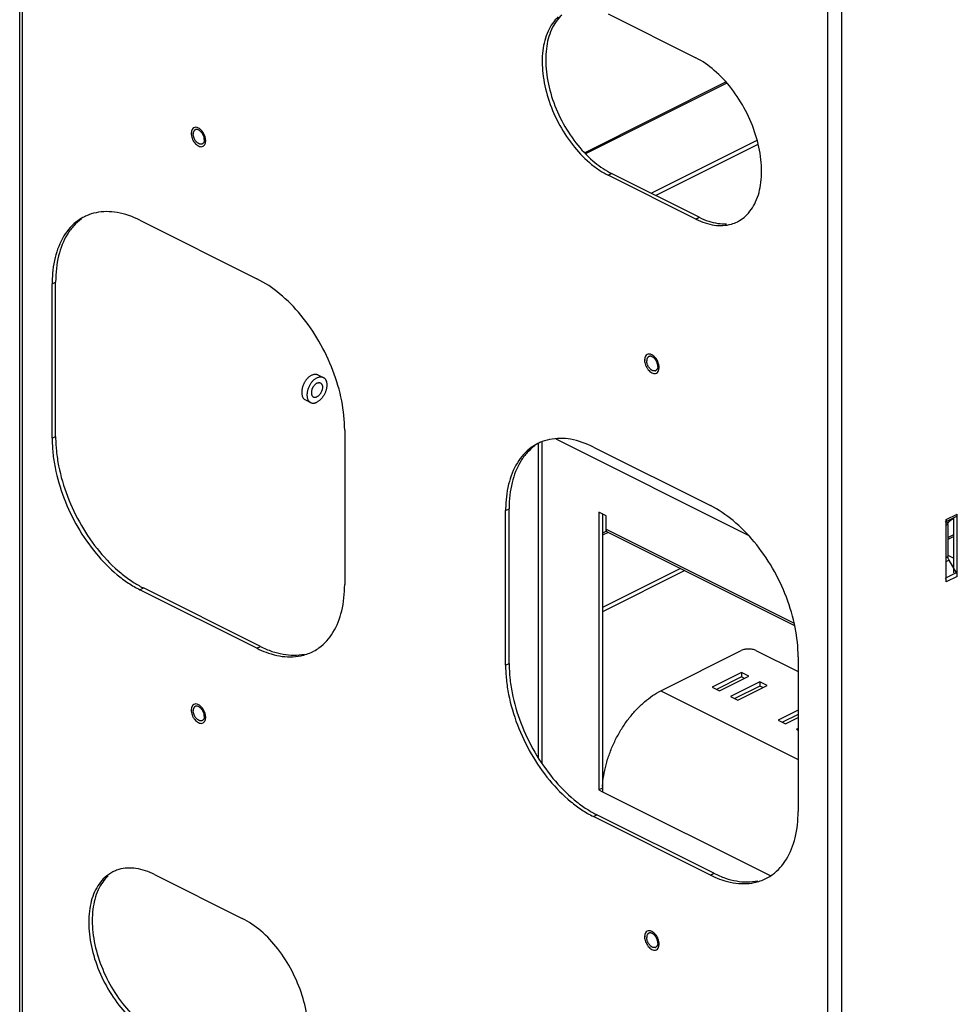
# Model space of a CAD drawing. Units: inches. Extents: x 0 to 34, y 0.4 to 22.
# Drawn here: x 20.5 to 21.8, y 16.6 to 17.9 of the extents above; entities that cross this region are included whole.
import ezdxf

# ---------------------------------------------------------------- set-up
doc = ezdxf.new("R2010")
doc.units = ezdxf.units.IN
doc.header["$LTSCALE"] = 1.87
doc.header["$MEASUREMENT"] = 0
doc.layers.get('0').update_dxf_attribs({"linetype": 'CONTINUOUS'})

msp = doc.modelspace()

# ---------------------------------------------------------------- linework, layer by layer
at = {"color": 7, "linetype": 'Continuous'}
for p, q in [((20.54456, 11.76902), (20.54456, 19.30448)), ((20.5486, 11.76618), (20.5486, 19.30246)), ((21.68704, 11.4059), (21.68704, 18.87049)), ((21.66753, 11.37876), (21.66753, 18.75845)), ((21.36218, 17.94098), (21.48416, 17.88)), ((21.32943, 17.74812), (21.52598, 17.84639)), ((21.52728, 17.84487), (21.33093, 17.74669)), ((20.78313, 17.77818), (20.78279, 17.77504)), ((20.78279, 17.77504), (20.78429, 17.77579)), ((20.78357, 17.77949), (20.78313, 17.77818)), ((20.78416, 17.78058), (20.78357, 17.77949)), ((20.78788, 17.78328), (20.78657, 17.78278)), ((20.78927, 17.78342), (20.78788, 17.78328)), ((20.79804, 17.7782), (20.79561, 17.78067)), ((20.80278, 17.76174), (20.80312, 17.76488)), ((21.42207, 17.69184), (21.56933, 17.76547)), ((21.42804, 17.68885), (21.57072, 17.76019)), ((20.79804, 17.75664), (20.79935, 17.75713)), ((21.36218, 17.7169), (21.36706, 17.71934)), ((21.48416, 17.65591), (21.36218, 17.7169)), ((21.48903, 17.65835), (21.36706, 17.71934)), ((20.71164, 17.65431), (20.87428, 17.57299)), ((21.48416, 17.65591), (21.48903, 17.65835)), ((20.58967, 17.5659), (20.59454, 17.56834)), ((20.59454, 17.35372), (20.59454, 17.56834)), ((20.58967, 17.35128), (20.58967, 17.5659)), ((21.41334, 17.46307), (21.413, 17.45994)), ((21.413, 17.45994), (21.4145, 17.46068)), ((21.41378, 17.46439), (21.41334, 17.46307)), ((21.41436, 17.46548), (21.41378, 17.46439)), ((21.41809, 17.46818), (21.41678, 17.46768)), ((21.41948, 17.46831), (21.41809, 17.46818)), ((21.42825, 17.46309), (21.42582, 17.46557)), ((21.43299, 17.44663), (21.43333, 17.44977)), ((20.95905, 17.43962), (20.96637, 17.43596)), ((21.42825, 17.44153), (21.42956, 17.44203)), ((20.93982, 17.40586), (20.94156, 17.40465)), ((20.94156, 17.40465), (20.94888, 17.40099)), ((20.99625, 17.36261), (20.99625, 17.14799)), ((20.58967, 17.35128), (20.59454, 17.35372)), ((21.28953, 17.35057), (21.55681, 17.21693)), ((21.26582, 16.90672), (21.26582, 17.34424)), ((21.2707, 16.89905), (21.2707, 17.34652)), ((21.34185, 17.3392), (21.50448, 17.25788)), ((21.21987, 17.2508), (21.22475, 17.25324)), ((21.22475, 17.03862), (21.22475, 17.25324)), ((21.21987, 17.03618), (21.21987, 17.2508)), ((21.34947, 17.24864), (21.34947, 16.86272)), ((21.35964, 17.24356), (21.34947, 17.24864)), ((21.35435, 17.2462), (21.35435, 16.86516)), ((21.35964, 17.22493), (21.35964, 17.24356)), ((21.83219, 17.23842), (21.84764, 17.24614)), ((21.83219, 17.23562), (21.84621, 17.24263)), ((21.83219, 17.1518), (21.83219, 17.23842)), ((21.84276, 17.24013), (21.83606, 17.23527)), ((21.84276, 17.16447), (21.84276, 17.24013)), ((21.84764, 17.15953), (21.84764, 17.24614)), ((21.35964, 17.22493), (21.62082, 17.09435)), ((21.83219, 17.23334), (21.83606, 17.23527)), ((21.83219, 17.23054), (21.83463, 17.23176)), ((21.83463, 17.23176), (21.83463, 17.18692)), ((21.36027, 17.22229), (21.35435, 17.21934)), ((21.36233, 17.22061), (21.35435, 17.21662)), ((21.62164, 17.09095), (21.36152, 17.22102)), ((21.83463, 17.21331), (21.84201, 17.217)), ((21.84276, 17.21477), (21.83463, 17.21071)), ((21.83219, 17.1857), (21.83463, 17.18692)), ((21.83532, 17.18828), (21.84276, 17.18456)), ((21.46276, 17.1704), (21.35435, 17.1162)), ((21.83219, 17.18004), (21.83606, 17.18198)), ((21.83606, 17.18198), (21.84621, 17.16447)), ((21.46873, 17.16741), (21.35435, 17.11022)), ((21.84621, 17.16447), (21.83219, 17.15745)), ((21.84764, 17.15953), (21.83219, 17.1518)), ((20.71164, 17.1409), (20.71652, 17.14334)), ((20.87915, 17.06203), (20.71652, 17.14334)), ((20.87428, 17.05959), (20.71164, 17.1409)), ((20.87428, 17.05959), (20.87915, 17.06203)), ((21.43567, 17.00053), (21.54748, 17.05644)), ((21.56781, 17.05644), (21.62646, 17.02711)), ((21.62646, 17.04751), (21.62646, 16.83288)), ((21.21987, 17.03618), (21.22475, 17.03862)), ((21.54768, 17.02584), (21.50703, 17.00551)), ((21.54768, 17.01986), (21.513, 17.00252)), ((21.51719, 17.00043), (21.55785, 17.02076)), ((21.54768, 17.02584), (21.54768, 17.01986)), ((21.55785, 17.02076), (21.54768, 17.02584)), ((21.55187, 17.01777), (21.54768, 17.01986)), ((21.50703, 17.00551), (21.51719, 17.00043)), ((21.5733, 17.01303), (21.53264, 16.9927)), ((21.5733, 17.00706), (21.53862, 16.98972)), ((21.54281, 16.98762), (21.58346, 17.00795)), ((21.5733, 17.01303), (21.5733, 17.00706)), ((21.58346, 17.00795), (21.5733, 17.01303)), ((21.57749, 17.00496), (21.5733, 17.00706)), ((21.43567, 17.00053), (21.62646, 16.90514)), ((21.53264, 16.9927), (21.54281, 16.98762)), ((20.78357, 16.97827), (20.78313, 16.97695)), ((20.78416, 16.97936), (20.78357, 16.97827)), ((20.78788, 16.98206), (20.78657, 16.98156)), ((20.78927, 16.98219), (20.78788, 16.98206)), ((20.79804, 16.97697), (20.79561, 16.97945)), ((20.78313, 16.97695), (20.78279, 16.97381)), ((20.78279, 16.97381), (20.78429, 16.97456)), ((21.62646, 16.97375), (21.59851, 16.95977)), ((21.62646, 16.96777), (21.60448, 16.95678)), ((20.79804, 16.95541), (20.79935, 16.95591)), ((20.80278, 16.96051), (20.80312, 16.96365)), ((21.59851, 16.95977), (21.60867, 16.95469)), ((21.60867, 16.95469), (21.62646, 16.96358)), ((21.62646, 16.94813), (21.62412, 16.94696)), ((21.62412, 16.94696), (21.62646, 16.94579)), ((21.35435, 16.88698), (21.35684, 16.88574)), ((21.35435, 16.86516), (21.34947, 16.86272)), ((21.34947, 16.86272), (21.35435, 16.86028)), ((21.35435, 16.86028), (21.58738, 16.74377)), ((21.34185, 16.8258), (21.34673, 16.82824)), ((21.50936, 16.74692), (21.34673, 16.82824)), ((21.50448, 16.74448), (21.34185, 16.8258)), ((21.50448, 16.74448), (21.50936, 16.74692)), ((20.73197, 16.74526), (20.85395, 16.68428)), ((21.41436, 16.66425), (21.41378, 16.66316)), ((21.41809, 16.66695), (21.41678, 16.66645)), ((21.41948, 16.66709), (21.41809, 16.66695)), ((21.42825, 16.66187), (21.42582, 16.66435)), ((21.41334, 16.66185), (21.413, 16.65871)), ((21.413, 16.65871), (21.4145, 16.65946)), ((21.41378, 16.66316), (21.41334, 16.66185)), ((21.42825, 16.64031), (21.42956, 16.6408)), ((21.43299, 16.64541), (21.43333, 16.64855))]:
    msp.add_line(p, q, dxfattribs=at)
for centre, radius, start, end in [((20.79682, 17.77407), 0.0111, 176.72952, 180.0252), ((20.7904, 17.77629), 0.00412, 116.56604, 126.91653), ((20.78033, 17.76366), 0.02291, 30.12835, 39.37017), ((20.78358, 17.76527), 0.01772, 19.26626, 33.86423), ((20.81502, 17.78099), 0.01772, 199.26626, 213.86423), ((20.80598, 17.77648), 0.02337, 200.93028, 210.13547), ((20.79649, 17.76413), 0.00413, 284.98876, 296.55568), ((21.41523, 17.81566), 0.10769, 241.85518, 243.4306), ((20.66352, 17.60082), 0.06518, 116.44768, 125.80579), ((20.66428, 17.59938), 0.0668, 113.72676, 116.47975), ((21.51988, 17.6962), 0.04919, 286.2191, 296.71177), ((21.51927, 17.69749), 0.05062, 296.6704, 300.33062), ((21.51923, 17.69758), 0.05071, 300.3187, 312.20275), ((20.77263, 17.56591), 0.18296, 179.15419, 180.00196), ((21.42703, 17.45896), 0.0111, 176.72952, 180.0252), ((21.42061, 17.46118), 0.00412, 116.56604, 126.91653), ((21.41054, 17.44856), 0.02291, 30.12835, 39.37017), ((21.41379, 17.45016), 0.01772, 19.26626, 33.86423), ((21.44523, 17.46589), 0.01772, 199.26626, 213.86423), ((21.43619, 17.46138), 0.02337, 200.93028, 210.13547), ((21.42669, 17.44902), 0.00413, 284.98876, 296.55568), ((20.96523, 17.41421), 0.02883, 163.37974, 167.18423), ((20.97519, 17.40968), 0.03161, 152.54655, 159.7074), ((20.96748, 17.41354), 0.01771, 146.12932, 160.74064), ((20.93606, 17.42925), 0.01771, 326.12932, 340.74064), ((20.78708, 17.3515), 0.19742, 180.06458, 185.93789), ((20.78095, 17.35372), 0.1864, 180.00076, 180.66933), ((20.79336, 17.35404), 0.19882, 180.71977, 185.92483), ((21.29373, 17.28571), 0.06518, 116.44768, 125.80579), ((21.29449, 17.28428), 0.0668, 113.72676, 116.47975), ((21.40284, 17.25081), 0.18296, 179.15419, 180.00196), ((20.7862, 17.28171), 0.15493, 236.39784, 242.16693), ((20.78035, 17.27098), 0.14271, 242.23298, 243.43238), ((20.92254, 17.11286), 0.06492, 298.0303, 305.81731), ((20.93603, 17.18306), 0.13806, 243.42947, 244.90608), ((20.92148, 17.11487), 0.0672, 281.84145, 296.46748), ((20.92184, 17.1141), 0.06634, 296.48084, 298.05479), ((21.41729, 17.0364), 0.19742, 180.06458, 185.93789), ((21.41116, 17.03862), 0.1864, 180.00076, 180.66933), ((21.42357, 17.03894), 0.19882, 180.71977, 185.92483), ((20.7904, 16.97506), 0.00412, 116.56604, 126.91653), ((20.80598, 16.97526), 0.02337, 200.93028, 210.13547), ((20.79682, 16.97284), 0.0111, 176.72952, 180.0252), ((20.78033, 16.96244), 0.02291, 30.12835, 39.37017), ((20.78358, 16.96404), 0.01772, 19.26626, 33.86423), ((20.81502, 16.97977), 0.01772, 199.26626, 213.86423), ((20.79649, 16.9629), 0.00413, 284.98876, 296.55568), ((21.47997, 16.86026), 0.12562, 177.79546, 179.99046), ((21.485, 16.86008), 0.13065, 176.74089, 177.80258), ((21.41641, 16.96661), 0.15493, 236.39784, 242.16693), ((21.41056, 16.95588), 0.14271, 242.23298, 243.43238), ((20.69693, 16.70356), 0.05076, 116.6748, 132.19743), ((20.69664, 16.70412), 0.05013, 114.11414, 116.66948), ((21.56624, 16.86796), 0.13806, 243.42947, 244.90608), ((21.55168, 16.79977), 0.0672, 281.84145, 296.46748), ((21.55205, 16.79899), 0.06634, 296.48084, 298.05479), ((21.55274, 16.79775), 0.06492, 298.0303, 305.81731), ((21.42061, 16.65996), 0.00412, 116.56604, 126.91653), ((21.43619, 16.66015), 0.02337, 200.93028, 210.13547), ((21.42703, 16.65774), 0.0111, 176.72952, 180.0252), ((21.41054, 16.64733), 0.02291, 30.12835, 39.37017), ((21.41379, 16.64894), 0.01772, 19.26626, 33.86423), ((21.44523, 16.66466), 0.01772, 199.26626, 213.86423), ((21.42669, 16.6478), 0.00413, 284.98876, 296.55568)]:
    msp.add_arc(centre, radius, start, end, dxfattribs=at)
for points, start_tangent, end_tangent in [([(21.29304, 17.93688), (21.27896, 17.91709), (21.27163, 17.89016), (21.27163, 17.85827), (21.27896, 17.82401), (21.29304, 17.79014), (21.31272, 17.75942), (21.33641, 17.73433), (21.34902, 17.72464)], (-0.7404501, -0.6721113), (0.8276683, -0.5612176)), ([(21.29792, 17.93932), (21.29009, 17.93043)], (-0.7404501, -0.6721113), (-0.5787048, -0.8155371)), ([(21.29009, 17.93043), (21.28384, 17.91953), (21.27651, 17.8926), (21.27651, 17.86071), (21.28384, 17.82645), (21.29792, 17.79258), (21.3176, 17.76186), (21.34129, 17.73677)], (-0.5787048, -0.8155371), (0.7584122, -0.6517752)), ([(21.55329, 17.66001), (21.56737, 17.6798), (21.57471, 17.70673), (21.57471, 17.73862), (21.56737, 17.77289), (21.55329, 17.80676), (21.53361, 17.83748), (21.50993, 17.86257), (21.48416, 17.88)], (0.7404501, 0.6721113), (-0.8944272, 0.4472136)), ([(20.78279, 17.77504), (20.78416, 17.76813)], (0, -1), (0.3573725, -0.9339619)), ([(20.78657, 17.78278), (20.78416, 17.78058)], (-0.8839796, -0.4675255), (-0.5518332, -0.8339545)), ([(20.79755, 17.76013), (20.797, 17.76002), (20.79603, 17.75999), (20.79502, 17.76015), (20.79397, 17.7605), (20.79292, 17.76103), (20.79187, 17.76172), (20.79086, 17.76258), (20.78989, 17.76358), (20.78899, 17.7647), (20.78817, 17.76592), (20.78745, 17.76723), (20.78685, 17.76859), (20.78636, 17.76998), (20.78601, 17.77137), (20.78579, 17.77274), (20.78572, 17.77406)], (-0.9657504, -0.2594728), (0, 1)), ([(20.78793, 17.77958), (20.78745, 17.77917), (20.78685, 17.77842), (20.78636, 17.77751), (20.78601, 17.77647), (20.78579, 17.77532), (20.78574, 17.7747)], (-0.7998562, -0.6001917), (-0.0574972, -0.9983457)), ([(20.79829, 17.77514), (20.7979, 17.7757), (20.797, 17.77683), (20.79603, 17.77782), (20.79502, 17.77868), (20.79397, 17.77938), (20.79292, 17.7799), (20.79187, 17.78025), (20.79086, 17.78041), (20.78989, 17.78038), (20.78899, 17.78016), (20.78856, 17.77997)], (-0.5579541, 0.8298718), (-0.8944341, -0.4471997)), ([(20.79561, 17.78067), (20.79296, 17.78241), (20.78927, 17.78342)], (-0.7697935, 0.638293), (-0.9996881, 0.0249722)), ([(20.80312, 17.76488), (20.80176, 17.77178), (20.80015, 17.77516)], (0, 1), (-0.5022183, 0.8647408)), ([(20.78577, 17.76475), (20.78788, 17.76172), (20.79296, 17.75751), (20.79558, 17.75661)], (0.5022183, -0.8647408), (0.9839593, -0.1783932)), ([(20.80117, 17.76634), (20.8011, 17.76509), (20.80089, 17.76393), (20.80053, 17.76289), (20.80005, 17.76199), (20.79944, 17.76123), (20.79872, 17.76065), (20.79833, 17.76043)], (0, -1), (-0.8944341, -0.4471997)), ([(20.79935, 17.75713), (20.80156, 17.75905)], (0.8839796, 0.4675255), (0.5949042, 0.8037966)), ([(20.80117, 17.76634), (20.8011, 17.76766), (20.80089, 17.76903), (20.80053, 17.77043), (20.80031, 17.77112)], (0, 1), (-0.3291334, 0.9442834)), ([(20.80156, 17.75905), (20.80176, 17.75933), (20.80278, 17.76174)], (0.5949043, 0.8037966), (0.239748, 0.9708351)), ([(20.79558, 17.75661), (20.79804, 17.75664)], (0.9839593, -0.1783932), (0.9735212, 0.2285966)), ([(21.34129, 17.73677), (21.36443, 17.7207)], (0.7584122, -0.6517752), (0.881794, -0.4716347)), ([(21.34902, 17.72464), (21.36218, 17.7169)], (0.8276683, -0.5612176), (0.8944272, -0.4472136)), ([(20.71164, 17.65431), (20.68007, 17.665), (20.65065, 17.66478), (20.6374, 17.66053)], (-0.8944272, 0.4472136), (-0.9154633, -0.4024015)), ([(20.62539, 17.65368), (20.60601, 17.63243), (20.59382, 17.60249), (20.59072, 17.58503)], (-0.8105919, -0.5856115), (-0.1138683, -0.9934959)), ([(20.63027, 17.65611), (20.61975, 17.64667)], (-0.8105919, -0.5856115), (-0.6733405, -0.7393325)), ([(21.48416, 17.65591), (21.4973, 17.6505)], (0.8944272, -0.4472136), (0.951706, -0.3070107)), ([(21.48903, 17.65835), (21.50217, 17.65294)], (0.8944272, -0.4472136), (0.951706, -0.3070107)), ([(21.4973, 17.6505), (21.50993, 17.64756)], (0.951706, -0.3070107), (0.9904847, -0.1376226)), ([(21.50217, 17.65294), (21.51481, 17.65), (21.52703, 17.64948)], (0.951706, -0.3070107), (0.9983116, 0.058086)), ([(21.50993, 17.64756), (21.53361, 17.64897)], (0.9904847, -0.1376226), (0.9604638, 0.278405)), ([(20.61975, 17.64667), (20.61089, 17.63487), (20.5987, 17.60493), (20.5956, 17.58747)], (-0.6733405, -0.7393325), (-0.1138683, -0.9934959)), ([(20.59072, 17.58503), (20.58969, 17.56861)], (-0.1138683, -0.9934959), (-0.014796, -0.9998905)), ([(20.5956, 17.58747), (20.59454, 17.56834)], (-0.1138683, -0.9934959), (0, -1)), ([(20.99625, 17.36261), (20.9921, 17.40335), (20.97991, 17.44548), (20.96053, 17.48611), (20.93526, 17.52248), (20.90585, 17.55211), (20.87428, 17.57299)], (0, 1), (-0.8944272, 0.4472136)), ([(21.413, 17.45994), (21.41436, 17.45303)], (0, -1), (0.3573725, -0.9339619)), ([(21.41678, 17.46768), (21.41436, 17.46548)], (-0.8839796, -0.4675255), (-0.5518332, -0.8339545)), ([(21.42776, 17.44503), (21.42721, 17.44492), (21.42624, 17.44489), (21.42523, 17.44505), (21.42418, 17.44539), (21.42313, 17.44592), (21.42208, 17.44662), (21.42107, 17.44748), (21.4201, 17.44847), (21.4192, 17.4496), (21.41838, 17.45082), (21.41766, 17.45212), (21.41705, 17.45348), (21.41657, 17.45487), (21.41622, 17.45626), (21.416, 17.45764), (21.41593, 17.45896)], (-0.9657504, -0.2594728), (0, 1)), ([(21.41814, 17.46448), (21.41766, 17.46406), (21.41705, 17.46331), (21.41657, 17.46241), (21.41622, 17.46137), (21.416, 17.46021), (21.41595, 17.4596)], (-0.7998562, -0.6001917), (-0.0574972, -0.9983457)), ([(21.4285, 17.46004), (21.42811, 17.4606), (21.42721, 17.46172), (21.42624, 17.46272), (21.42523, 17.46357), (21.42418, 17.46427), (21.42313, 17.4648), (21.42208, 17.46515), (21.42107, 17.46531), (21.4201, 17.46527), (21.4192, 17.46505), (21.41877, 17.46487)], (-0.5579541, 0.8298718), (-0.8944341, -0.4471997)), ([(21.42582, 17.46557), (21.42317, 17.4673), (21.41948, 17.46831)], (-0.7697935, 0.638293), (-0.9996881, 0.0249722)), ([(21.43333, 17.44977), (21.43197, 17.45668), (21.43035, 17.46006)], (0, 1), (-0.5022183, 0.8647408)), ([(21.41598, 17.44965), (21.41809, 17.44661), (21.42317, 17.4424), (21.42579, 17.44151)], (0.5022183, -0.8647408), (0.9839593, -0.1783932)), ([(21.43138, 17.45123), (21.43131, 17.44998), (21.43109, 17.44883), (21.43074, 17.44779), (21.43026, 17.44688), (21.42965, 17.44613), (21.42893, 17.44555), (21.42854, 17.44533)], (0, -1), (-0.8944341, -0.4471997)), ([(21.42956, 17.44203), (21.43177, 17.44394)], (0.8839796, 0.4675255), (0.5949042, 0.8037966)), ([(21.43138, 17.45123), (21.43131, 17.45256), (21.43109, 17.45393), (21.43074, 17.45532), (21.43052, 17.45601)], (0, 1), (-0.3291334, 0.9442834)), ([(21.43177, 17.44394), (21.43197, 17.44423), (21.43299, 17.44663)], (0.5949043, 0.8037966), (0.239748, 0.9708351)), ([(20.95031, 17.43906), (20.94891, 17.43828), (20.94752, 17.43732), (20.94617, 17.43622), (20.94486, 17.43496), (20.9436, 17.43358), (20.94241, 17.43208), (20.9413, 17.43048), (20.94029, 17.42879), (20.93982, 17.42792)], (-0.8944272, -0.4472136), (-0.4606775, -0.8875676)), ([(20.95763, 17.4354), (20.95623, 17.43462), (20.95484, 17.43367), (20.95349, 17.43256), (20.95217, 17.43131), (20.95092, 17.42992), (20.94973, 17.42842), (20.94862, 17.42682), (20.94761, 17.42513), (20.94714, 17.42426)], (-0.8944272, -0.4472136), (-0.4606775, -0.8875676)), ([(20.95031, 17.43906), (20.95171, 17.43967), (20.95309, 17.44011), (20.95445, 17.44036), (20.95576, 17.44042), (20.95702, 17.44029), (20.9582, 17.43998), (20.95905, 17.43962)], (0.8944272, 0.4472136), (0.8944647, -0.4471385)), ([(20.95763, 17.4354), (20.95902, 17.43602), (20.96041, 17.43645), (20.96176, 17.4367), (20.96308, 17.43676), (20.96433, 17.43663), (20.96552, 17.43632), (20.96637, 17.43596)], (0.8944272, 0.4472136), (0.8944647, -0.4471385)), ([(20.96637, 17.43596), (20.96663, 17.43582), (20.96765, 17.43515), (20.96856, 17.4343), (20.96936, 17.43329), (20.97004, 17.43213), (20.97059, 17.43083), (20.97101, 17.42941), (20.97129, 17.42787), (20.97143, 17.42623), (20.97143, 17.42452), (20.97129, 17.42274), (20.97101, 17.42092), (20.97059, 17.41907), (20.97004, 17.41722), (20.96936, 17.41538), (20.96856, 17.41357), (20.96765, 17.41182), (20.96663, 17.41013), (20.96552, 17.40852), (20.96433, 17.40702), (20.96308, 17.40564), (20.96176, 17.40439), (20.96041, 17.40328), (20.95902, 17.40233), (20.95763, 17.40154)], (0.8944647, -0.4471385), (-0.8944272, -0.4472136)), ([(21.42579, 17.44151), (21.42825, 17.44153)], (0.9839593, -0.1783932), (0.9735212, 0.2285966)), ([(20.93712, 17.42061), (20.93692, 17.41968), (20.93664, 17.41786), (20.9365, 17.41609), (20.9365, 17.41437), (20.93664, 17.41274), (20.93692, 17.4112), (20.93734, 17.40977), (20.9379, 17.40847), (20.93858, 17.40731), (20.93938, 17.4063), (20.93982, 17.40586)], (-0.2214515, -0.9751714), (0.733482, -0.6797089)), ([(20.93982, 17.42792), (20.93938, 17.42703), (20.93858, 17.42522), (20.9379, 17.42338), (20.9376, 17.42246)], (-0.4606775, -0.8875676), (-0.2857228, -0.9583123)), ([(20.94554, 17.42065), (20.94521, 17.41972), (20.94466, 17.41787), (20.94424, 17.41602), (20.94396, 17.4142), (20.94382, 17.41243), (20.94382, 17.41071), (20.94396, 17.40908), (20.94424, 17.40754), (20.94466, 17.40611), (20.94521, 17.40481), (20.94589, 17.40365), (20.94669, 17.40264), (20.94761, 17.4018), (20.94862, 17.40112), (20.94888, 17.40099)], (-0.3465729, -0.938023), (0.8944647, -0.4471385)), ([(20.95076, 17.41939), (20.95035, 17.418), (20.95006, 17.41662), (20.94992, 17.41526), (20.94992, 17.41397), (20.95006, 17.41277), (20.95035, 17.41166), (20.95077, 17.41069), (20.95131, 17.40986), (20.95198, 17.40919), (20.95274, 17.4087)], (-0.3291189, -0.9442885), (0.8944152, -0.4472377)), ([(20.95763, 17.42793), (20.95657, 17.42732), (20.95554, 17.42654), (20.95455, 17.42561), (20.95361, 17.42455), (20.95278, 17.42341)], (-0.8944272, -0.4472136), (-0.5579605, -0.8298675)), ([(20.95763, 17.42793), (20.95868, 17.42837), (20.95971, 17.42862), (20.9607, 17.42869), (20.96164, 17.42856), (20.9625, 17.42825), (20.96251, 17.42824)], (0.8944272, 0.4472136), (0.8944152, -0.4472377)), ([(20.96251, 17.42824), (20.96327, 17.42775), (20.96394, 17.42708), (20.96449, 17.42625), (20.96491, 17.42528), (20.96519, 17.42418), (20.96533, 17.42297), (20.96533, 17.42168), (20.96519, 17.42033), (20.96491, 17.41894), (20.96449, 17.41755), (20.96394, 17.41617), (20.96327, 17.41484), (20.9625, 17.41357), (20.96164, 17.4124), (20.9607, 17.41133), (20.95971, 17.4104), (20.95868, 17.40963), (20.95763, 17.40901)], (0.8944152, -0.4472377), (-0.8944272, -0.4472136)), ([(20.95274, 17.4087), (20.95275, 17.4087), (20.95361, 17.40838), (20.95455, 17.40826), (20.95554, 17.40832), (20.95657, 17.40857), (20.95763, 17.40901)], (0.8944152, -0.4472377), (0.8944272, 0.4472136)), ([(20.94888, 17.40099), (20.94973, 17.40063), (20.95092, 17.40031), (20.95217, 17.40019), (20.95349, 17.40025), (20.95484, 17.4005), (20.95623, 17.40093), (20.95763, 17.40154)], (0.8944647, -0.4471385), (0.8944272, 0.4472136)), ([(21.34185, 17.3392), (21.31028, 17.3499), (21.28086, 17.34968), (21.26761, 17.34543)], (-0.8944272, 0.4472136), (-0.9154633, -0.4024015)), ([(21.2556, 17.33857), (21.23622, 17.31732), (21.22403, 17.28739), (21.22093, 17.26993)], (-0.8105919, -0.5856115), (-0.1138683, -0.9934959)), ([(21.26048, 17.34101), (21.24996, 17.33157)], (-0.8105919, -0.5856115), (-0.6733405, -0.7393325)), ([(20.59072, 17.33108), (20.59382, 17.31054), (20.60601, 17.26842), (20.62539, 17.22778), (20.65065, 17.19141), (20.68007, 17.16178), (20.69558, 17.15023)], (0.1023517, -0.9947483), (0.833551, -0.5524425)), ([(20.5956, 17.33352), (20.5987, 17.31298), (20.61089, 17.27086), (20.63027, 17.23022), (20.65553, 17.19385), (20.68495, 17.16422), (20.70046, 17.15267)], (0.1023517, -0.9947483), (0.833551, -0.5524425)), ([(21.24996, 17.33157), (21.24109, 17.31976), (21.22891, 17.28983), (21.22581, 17.27237)], (-0.6733405, -0.7393325), (-0.1138683, -0.9934959)), ([(21.22093, 17.26993), (21.21989, 17.25351)], (-0.1138683, -0.9934959), (-0.014796, -0.9998905)), ([(21.22581, 17.27237), (21.22475, 17.25324)], (-0.1138683, -0.9934959), (0, -1)), ([(21.62646, 17.04751), (21.6223, 17.08825), (21.61012, 17.13037), (21.59073, 17.171), (21.56547, 17.20738), (21.53605, 17.23701), (21.50448, 17.25788)], (0, 1), (-0.8944272, 0.4472136)), ([(21.83219, 17.23842), (21.83203, 17.23695), (21.83154, 17.23576), (21.83076, 17.23491)], (0, -1), (-0.8097086, -0.5868322)), ([(21.84621, 17.24263), (21.84699, 17.24348), (21.84748, 17.24468), (21.84764, 17.24614)], (0.8097086, 0.5868322), (0, 1)), ([(21.36152, 17.22102), (21.36014, 17.22247), (21.35964, 17.22493)], (-0.8942132, 0.4476414), (0, 1)), ([(21.83463, 17.23176), (21.8348, 17.23323), (21.83529, 17.23442), (21.83606, 17.23527)], (0, 1), (0.8097086, 0.5868322)), ([(21.83606, 17.18198), (21.83529, 17.1836), (21.8348, 17.18529), (21.83463, 17.18692)], (-0.501586, 0.8651078), (0, 1)), ([(21.83076, 17.15674), (21.83154, 17.15512), (21.83203, 17.15343), (21.83219, 17.1518)], (0.501586, -0.8651078), (0, -1)), ([(21.84764, 17.15953), (21.84748, 17.16116), (21.84699, 17.16284), (21.84621, 17.16447)], (0, 1), (-0.501586, 0.8651078)), ([(20.69558, 17.15023), (20.71164, 17.1409)], (0.833551, -0.5524425), (0.8944272, -0.4472136)), ([(20.96053, 17.06022), (20.97991, 17.08146), (20.9921, 17.1114), (20.99625, 17.14799)], (0.8105919, 0.5856115), (0, 1)), ([(20.87915, 17.06203), (20.8952, 17.05529)], (0.8944272, -0.4472136), (0.9474514, -0.3198996)), ([(20.87748, 17.05804), (20.89032, 17.05286)], (0.905655, -0.4240154), (0.9474514, -0.3198996)), ([(20.89032, 17.05286), (20.90585, 17.04889), (20.93526, 17.04911)], (0.9474514, -0.3198996), (0.9787829, 0.2049001)), ([(20.8952, 17.05529), (20.91072, 17.05133), (20.94014, 17.05155)], (0.9474514, -0.3198996), (0.9787829, 0.2049001)), ([(21.56781, 17.05644), (21.56563, 17.05733), (21.56315, 17.05799), (21.56045, 17.0584), (21.55765, 17.05854), (21.55484, 17.0584), (21.55214, 17.05799), (21.54966, 17.05733), (21.54748, 17.05644)], (-0.8944272, 0.4472136), (-0.8944272, -0.4472136)), ([(21.22093, 17.01598), (21.22403, 16.99543), (21.23622, 16.95331), (21.2556, 16.91268), (21.28086, 16.87631), (21.31028, 16.84667), (21.32579, 16.83513)], (0.1023517, -0.9947483), (0.833551, -0.5524425)), ([(21.22581, 17.01842), (21.22891, 16.99787), (21.24109, 16.95575), (21.26048, 16.91512), (21.28574, 16.87875), (21.31516, 16.84911), (21.33067, 16.83757)], (0.1023517, -0.9947483), (0.833551, -0.5524425)), ([(21.35456, 16.86751), (21.35518, 16.87487), (21.35765, 16.88998), (21.3617, 16.90533), (21.36726, 16.92057), (21.37422, 16.93544), (21.38241, 16.94957), (21.39171, 16.96274), (21.40189, 16.97464), (21.41276, 16.98504), (21.4241, 16.99373), (21.43567, 17.00053)], (0.056811, 0.998385), (0.8944272, 0.4472136)), ([(20.78657, 16.98156), (20.78416, 16.97936)], (-0.8839796, -0.4675255), (-0.5518332, -0.8339545)), ([(20.78793, 16.97836), (20.78745, 16.97794), (20.78685, 16.97719), (20.78636, 16.97629), (20.78601, 16.97525), (20.78579, 16.97409), (20.78574, 16.97348)], (-0.7998562, -0.6001917), (-0.0574972, -0.9983457)), ([(20.79829, 16.97392), (20.7979, 16.97448), (20.797, 16.9756), (20.79603, 16.9766), (20.79502, 16.97745), (20.79397, 16.97815), (20.79292, 16.97868), (20.79187, 16.97903), (20.79086, 16.97919), (20.78989, 16.97915), (20.78899, 16.97893), (20.78856, 16.97875)], (-0.5579541, 0.8298718), (-0.8944341, -0.4471997)), ([(20.79561, 16.97945), (20.79296, 16.98118), (20.78927, 16.98219)], (-0.7697935, 0.638293), (-0.9996881, 0.0249722)), ([(20.78279, 16.97381), (20.78416, 16.96691)], (0, -1), (0.3573725, -0.9339619)), ([(20.79755, 16.95891), (20.797, 16.9588), (20.79603, 16.95877), (20.79502, 16.95893), (20.79397, 16.95927), (20.79292, 16.9598), (20.79187, 16.9605), (20.79086, 16.96136), (20.78989, 16.96235), (20.78899, 16.96347), (20.78817, 16.9647), (20.78745, 16.966), (20.78685, 16.96736), (20.78636, 16.96875), (20.78601, 16.97014), (20.78579, 16.97151), (20.78572, 16.97284)], (-0.9657504, -0.2594728), (0, 1)), ([(20.80117, 16.96511), (20.8011, 16.96386), (20.80089, 16.9627), (20.80053, 16.96166), (20.80005, 16.96076), (20.79944, 16.96001), (20.79872, 16.95943), (20.79833, 16.95921)], (0, -1), (-0.8944341, -0.4471997)), ([(20.80312, 16.96365), (20.80176, 16.97056), (20.80015, 16.97394)], (0, 1), (-0.5022183, 0.8647408)), ([(20.80117, 16.96511), (20.8011, 16.96644), (20.80089, 16.96781), (20.80053, 16.9692), (20.80031, 16.96989)], (0, 1), (-0.3291334, 0.9442834)), ([(20.78577, 16.96353), (20.78788, 16.96049), (20.79296, 16.95628), (20.79558, 16.95538)], (0.5022183, -0.8647408), (0.9839593, -0.1783932)), ([(20.79558, 16.95538), (20.79804, 16.95541)], (0.9839593, -0.1783932), (0.9735212, 0.2285966)), ([(20.79935, 16.95591), (20.80156, 16.95782)], (0.8839796, 0.4675255), (0.5949042, 0.8037966)), ([(20.80156, 16.95782), (20.80176, 16.95811), (20.80278, 16.96051)], (0.5949043, 0.8037966), (0.239748, 0.9708351)), ([(21.32579, 16.83513), (21.34185, 16.8258)], (0.833551, -0.5524425), (0.8944272, -0.4472136)), ([(21.59073, 16.74511), (21.61012, 16.76636), (21.6223, 16.7963), (21.62646, 16.83288)], (0.8105919, 0.5856115), (0, 1)), ([(20.69397, 16.75414), (20.68251, 16.75221), (20.67616, 16.74987)], (-0.9983116, -0.058086), (-0.9127488, -0.4085212)), ([(20.73197, 16.74526), (20.7062, 16.75361), (20.69397, 16.75414)], (-0.8944272, 0.4472136), (-0.9983116, -0.058086)), ([(21.50936, 16.74692), (21.52541, 16.74019)], (0.8944272, -0.4472136), (0.9474514, -0.3198996)), ([(20.66283, 16.74116), (20.64876, 16.72137), (20.64142, 16.69444), (20.64142, 16.66255), (20.64876, 16.62829), (20.66283, 16.59442), (20.68251, 16.5637), (20.7062, 16.53861), (20.71881, 16.52892)], (-0.7404501, -0.6721113), (0.8276683, -0.5612176)), ([(20.65989, 16.73471), (20.65363, 16.72381), (20.6463, 16.69688), (20.6463, 16.66499), (20.65363, 16.63073), (20.66771, 16.59686), (20.68739, 16.56614), (20.71108, 16.54105)], (-0.5787048, -0.8155371), (0.7584122, -0.6517752)), ([(20.66771, 16.7436), (20.65989, 16.73471)], (-0.7404501, -0.6721113), (-0.5787048, -0.8155371)), ([(21.50769, 16.74293), (21.52053, 16.73775)], (0.905655, -0.4240154), (0.9474514, -0.3198996)), ([(21.52053, 16.73775), (21.53605, 16.73379), (21.56547, 16.734)], (0.9474514, -0.3198996), (0.9787829, 0.2049001)), ([(21.52541, 16.74019), (21.54093, 16.73623), (21.57035, 16.73644)], (0.9474514, -0.3198996), (0.9787829, 0.2049001)), ([(20.92308, 16.46429), (20.93716, 16.48408), (20.9445, 16.51101), (20.9445, 16.5429), (20.93716, 16.57717), (20.92308, 16.61104), (20.90341, 16.64176), (20.87972, 16.66685), (20.85395, 16.68428)], (0.7404501, 0.6721113), (-0.8944272, 0.4472136)), ([(21.41678, 16.66645), (21.41436, 16.66425)], (-0.8839796, -0.4675255), (-0.5518332, -0.8339545)), ([(21.41814, 16.66325), (21.41766, 16.66284), (21.41705, 16.66209), (21.41657, 16.66118), (21.41622, 16.66014), (21.416, 16.65899), (21.41595, 16.65837)], (-0.7998562, -0.6001917), (-0.0574972, -0.9983457)), ([(21.4285, 16.65881), (21.42811, 16.65937), (21.42721, 16.6605), (21.42624, 16.66149), (21.42523, 16.66235), (21.42418, 16.66305), (21.42313, 16.66358), (21.42208, 16.66392), (21.42107, 16.66408), (21.4201, 16.66405), (21.4192, 16.66383), (21.41877, 16.66364)], (-0.5579541, 0.8298718), (-0.8944341, -0.4471997)), ([(21.42582, 16.66435), (21.42317, 16.66608), (21.41948, 16.66709)], (-0.7697935, 0.638293), (-0.9996881, 0.0249722)), ([(21.413, 16.65871), (21.41436, 16.65181)], (0, -1), (0.3573725, -0.9339619)), ([(21.42776, 16.64381), (21.42721, 16.64369), (21.42624, 16.64366), (21.42523, 16.64382), (21.42418, 16.64417), (21.42313, 16.6447), (21.42208, 16.64539), (21.42107, 16.64625), (21.4201, 16.64725), (21.4192, 16.64837), (21.41838, 16.64959), (21.41766, 16.6509), (21.41705, 16.65226), (21.41657, 16.65365), (21.41622, 16.65504), (21.416, 16.65641), (21.41593, 16.65773)], (-0.9657504, -0.2594728), (0, 1)), ([(21.43138, 16.65001), (21.43131, 16.64876), (21.43109, 16.6476), (21.43074, 16.64656), (21.43026, 16.64566), (21.42965, 16.6449), (21.42893, 16.64432), (21.42854, 16.6441)], (0, -1), (-0.8944341, -0.4471997)), ([(21.43333, 16.64855), (21.43197, 16.65545), (21.43035, 16.65883)], (0, 1), (-0.5022183, 0.8647408)), ([(21.43138, 16.65001), (21.43131, 16.65133), (21.43109, 16.65271), (21.43074, 16.6541), (21.43052, 16.65479)], (0, 1), (-0.3291334, 0.9442834)), ([(21.41598, 16.64842), (21.41809, 16.64539), (21.42317, 16.64118), (21.42579, 16.64028)], (0.5022183, -0.8647408), (0.9839593, -0.1783932)), ([(21.42579, 16.64028), (21.42825, 16.64031)], (0.9839593, -0.1783932), (0.9735212, 0.2285966)), ([(21.42956, 16.6408), (21.43177, 16.64272)], (0.8839796, 0.4675255), (0.5949042, 0.8037966)), ([(21.43177, 16.64272), (21.43197, 16.643), (21.43299, 16.64541)], (0.5949043, 0.8037966), (0.239748, 0.9708351))]:
    msp.add_spline(points, degree=3, dxfattribs=dict(at, start_tangent=start_tangent, end_tangent=end_tangent))

doc.saveas('drawing.dxf')
